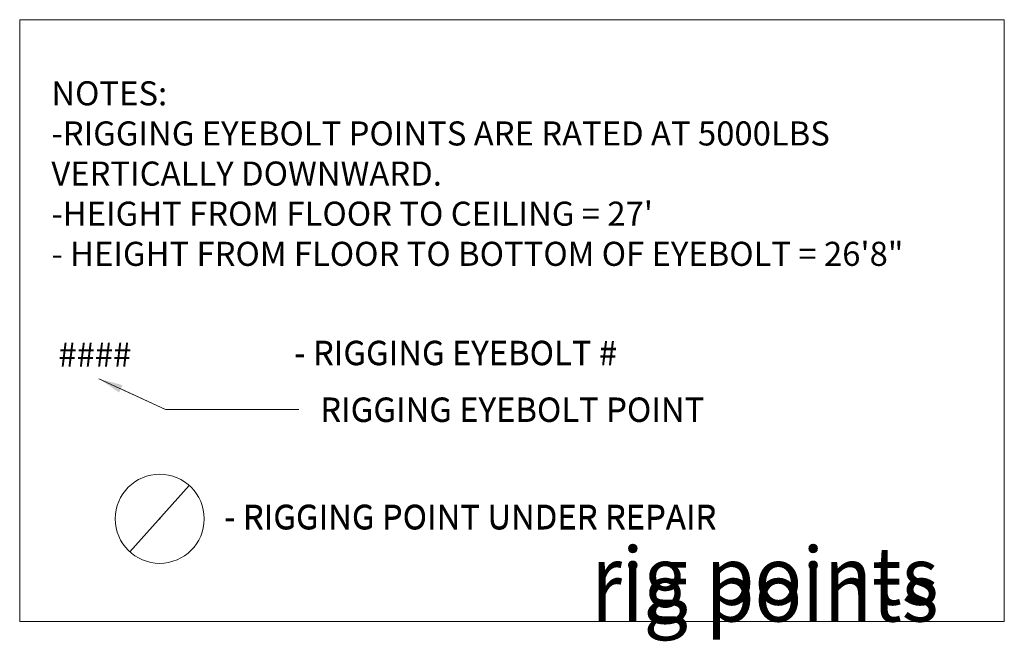
# Model space of a CAD drawing. Extents: x 0 to 7020, y -1416 to 4260.
# Drawn here: x 1200 to 2182, y -1416 to -796 of the extents above; entities that cross this region are included whole.
import ezdxf
from ezdxf.enums import TextEntityAlignment as Align

# ---------------------------------------------------------------- set-up
doc = ezdxf.new("R2010")
doc.units = 0
doc.header["$MEASUREMENT"] = 0
doc.layers.get('0').update_dxf_attribs({"linetype": 'CONTINUOUS'})
doc.layers.add('R-Rig Points', color=30, linetype='CONTINUOUS', lineweight=0)
doc.styles.add('moscone', font='GOTHIC.TTF', dxfattribs={"height": 12})
doc.styles.add('MtXpl_Century_Gothic', font='GOTHICB.TTF')
doc.styles.get("Standard").update_dxf_attribs({"font": 'arial.ttf', "height": 24})
doc.dimstyles.get("Standard").update_dxf_attribs({"dimtxt": 24, "dimasz": 24, "dimexe": 0.18, "dimexo": 0.0625, "dimgap": 2, "dimtad": 0, "dimtih": 1, "dimtoh": 1, "dimdec": 0, "dimzin": 0, "dimdsep": 46, "dimlunit": 4, "dimtxsty": 'Standard', "dimblk": 'ARCHTICK', "dimcen": 0.09, "dimadec": 0, "dimazin": 0, "dimtfac": 1, "dimtdec": 0, "dimtofl": 0, "dimtmove": 0, "dimatfit": 3, "dimfxl": 1, "dimtolj": 1, "dimtzin": 0, "dimlwd": 5, "dimarcsym": 0})

# ---------------------------------------------------------------- blocks, each defined once
blk = doc.blocks.new('_ArchTick')
at = {"color": 0, "linetype": 'ByBlock', "const_width": 0.15}
blk.add_lwpolyline([(-0.5, -0.5), (0.5, 0.5)], dxfattribs=at)

msp = doc.modelspace()

# ---------------------------------------------------------------- linework, layer by layer
at = {"layer": 'R-Rig Points', "color": 12, "lineweight": 9}
msp.add_line((1309.91, -1326.4), (1369.02, -1260.16), dxfattribs=at)
msp.add_line((1309.91, -1326.4), (1369.02, -1260.16), dxfattribs=at)
msp.add_line((1309.91, -1326.4), (1369.02, -1260.16), dxfattribs=at)
msp.add_line((1309.91, -1326.4), (1369.02, -1260.16), dxfattribs=at)
at = {"layer": 'R-Rig Points', "color": 12}
for p, q in [((1340.12, -1292.92), (1339.12, -1293.92)), ((1339.12, -1292.92), (1340.12, -1293.92)), ((1340.12, -1292.92), (1339.12, -1293.92)), ((1339.12, -1292.92), (1340.12, -1293.92)), ((1340.12, -1292.92), (1339.12, -1293.92)), ((1339.12, -1292.92), (1340.12, -1293.92)), ((1340.12, -1292.92), (1339.12, -1293.92)), ((1339.12, -1292.92), (1340.12, -1293.92))]:
    msp.add_line(p, q, dxfattribs=at)
at = {"layer": 'R-Rig Points', "lineweight": 5}
msp.add_lwpolyline([(1200, -795.88), (2181.95, -795.88), (2181.95, -1395.88), (1200, -1395.88)], close=True, dxfattribs=at)
at = {"layer": 'R-Rig Points'}
msp.add_lwpolyline([(1200, -1395.88), (2181.95, -1395.88), (2181.95, -795.88), (1200, -795.88)], close=True, dxfattribs=at)
at = {"layer": 'R-Rig Points', "lineweight": 5}
msp.add_lwpolyline([(1300.82, -1163.81), (1345.48, -1184.47), (1478.5, -1184.47)], dxfattribs=at)
at = {"layer": 'R-Rig Points', "color": 12, "lineweight": 9}
msp.add_circle((1339.62, -1293.42), 44.39, dxfattribs=at)
msp.add_circle((1339.62, -1293.42), 44.39, dxfattribs=at)
at = {"layer": 'R-Rig Points', "lineweight": 5}
msp.add_solid([(1299.14, -1167.44), (1279.04, -1153.74), (1302.5, -1160.18)], dxfattribs=at)

# ---------------------------------------------------------------- texts
at = {"layer": 'R-Rig Points', "char_height": 24, "attachment_point": 1}
for s, insert, width in [('NOTES:  \\P-RIGGING EYEBOLT POINTS ARE RATED AT 5000LBS VERTICALLY DOWNWARD.\\P-HEIGHT FROM FLOOR TO CEILING = 27\'\\P- HEIGHT FROM FLOOR TO BOTTOM OF EYEBOLT = 26\'8"  ', (1231.58, -857.27), 937.4059), (' - RIGGING EYEBOLT #', (1466.42, -1116.34), 368.8583), ('RIGGING EYEBOLT POINT', (1499.73, -1172.9), 423.1365), (' - RIGGING POINT UNDER REPAIR', (1396.52, -1280.1), 552.2756)]:
    msp.add_mtext(s, dxfattribs=dict(at, insert=insert, width=width))
at = {"layer": 'R-Rig Points', "lineweight": 5, "char_height": 24, "attachment_point": 1}
for s, insert in [(' - RIGGING EYEBOLT #', (1466.42, -1115.92)), ('RIGGING EYEBOLT POINT', (1499.73, -1172.47)), (' - RIGGING POINT UNDER REPAIR^I', (1396.52, -1279.25))]:
    msp.add_mtext(s, dxfattribs=dict(at, insert=insert))
at = {"layer": 'R-Rig Points', "color": 151, "insert": (1770.09, -1321.6), "char_height": 57.6, "width": 352.9555, "attachment_point": 1, "style": 'MtXpl_Century_Gothic'}
msp.add_mtext('rig points', dxfattribs=at)
at = {"layer": 'R-Rig Points', "insert": (1770.09, -1395.88), "char_height": 57.6, "attachment_point": 7, "style": 'moscone'}
msp.add_mtext_dynamic_manual_height_columns('{\\fCentury Gothic|b1|i0|c0|p34;\\C151;rig points}', width=3328.3028, gutter_width=34560, heights=[109.67], dxfattribs=at)
at = {"layer": 'R-Rig Points', "lineweight": 5}
msp.add_attdef('####', text='', height=24, dxfattribs=at).set_placement((1274.95, -1149.1), align=Align.BOTTOM_CENTER)
msp.add_attdef('####', text='', height=24, dxfattribs=at).set_placement((1274.95, -1149.1), align=Align.BOTTOM_CENTER)

# ---------------------------------------------------------------- leaders
at = {"layer": 'R-Rig Points', "lineweight": 5, "annotation_type": 0, "has_hookline": 1, "hookline_direction": 0}
msp.add_leader([(1279.04, -1153.74), (1345.48, -1184.47), (1478.5, -1184.47)], dimstyle='Standard', override={"dimgap": 0.09, "dimtad": 0}, dxfattribs=at)

doc.saveas('drawing.dxf')
